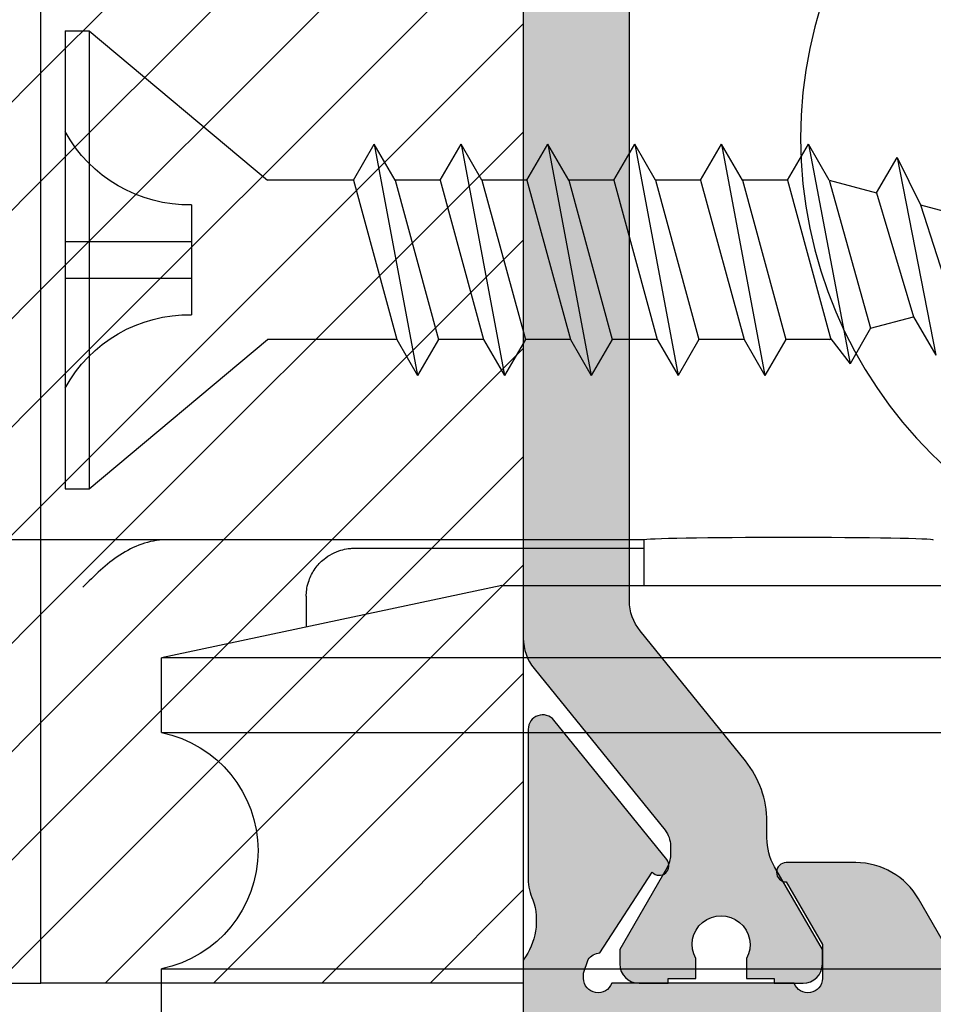
# Model space of a CAD drawing. Units: millimetres. Extents: x -3805 to 9591, y -1770 to 4531.
# Drawn here: x 2215 to 2234, y 682 to 702 of the extents above; entities that cross this region are included whole.
import ezdxf
from ezdxf import colors
from ezdxf.entities.mleader import LeaderData, LeaderLine
from ezdxf.math import Vec2, Vec3

# ---------------------------------------------------------------- set-up
doc = ezdxf.new("R2010")
doc.units = ezdxf.units.MM
doc.header["$LTSCALE"] = 0.838525
for name, color, linetype in [('100a', 252, 'Continuous'), ('acces', 252, 'Continuous'), ('arcering 254', 254, 'Continuous'), ('gray', 252, 'Continuous')]:
    doc.layers.add(name, color=color, linetype=linetype)
doc.styles.add('profielen', font='micross.ttf')
pattern_1 = [(45, (1615.214063279572, 661.6524539500637), (-1.122532015133644, 1.122532015133644), [])]

# ---------------------------------------------------------------- blocks, each defined once
blk = doc.blocks.new('P-06-210')
h = blk.add_hatch(color=1)
h.dxf.hatch_style = 1
edge = h.paths.add_edge_path()
edge.add_arc((45.14863318161867, 7.049999999888094), 1.999999999999974, 89.99999999999858, 128.9999999999993, ccw=False)
edge.add_line((45.14863318161872, 9.049999999888069), (45.48660254037841, 9.049999999888069))
edge.add_arc((45.48660254037842, 10.24999999988806), 1.199999999999996, 269.9999999999996, 299.9999999999994)
edge.add_line((46.08660254037841, 9.210769515346737), (47.79999999999995, 10.19999999988807))
edge.add_line((47.79999999999995, 10.19999999988807), (48.09999999999997, 10.19999999988807))
edge.add_arc((48.09999999999997, 9.799999999888069), 0.4000000000000057, 0, 90, ccw=False)
edge.add_line((48.49999999999997, 9.799999999888069), (48.49999999999997, 9.199999999888046))
edge.add_line((48.49999999999997, 9.199999999888046), (48.39999999999998, 9.199999999888046))
edge.add_line((48.39999999999998, 9.199999999888046), (48.39999999999998, 8.624999999888086))
edge.add_line((48.39999999999998, 8.624999999888086), (47.99047375096555, 8.624999999888058))
edge.add_arc((47.69999999999999, 8.099999999888073), 0.5999999999999883, 61.04497562813908, 298.9550243718579)
edge.add_line((47.99047375096552, 7.574999999888075), (48.39999999999998, 7.574999999888075))
edge.add_line((48.39999999999998, 7.574999999888075), (48.39999999999998, 6.999999999888058))
edge.add_line((48.39999999999998, 6.999999999888058), (48.49999999999997, 6.999999999888058))
edge.add_line((48.49999999999997, 6.999999999888058), (48.49999999999997, 6.399999999888092))
edge.add_arc((48.09999999999995, 6.399999999888077), 0.4000000000000199, -89.99999999999801, 1.9895196601282805e-12, ccw=False)
edge.add_line((48.09999999999997, 5.999999999888058), (47.79999999999995, 5.999999999888058))
edge.add_line((47.79999999999995, 5.999999999888058), (46.0973720558371, 6.983012701780279))
edge.add_arc((45.84737205583709, 6.54999999988811), 0.49999999999996, 59.9999999999964, 89.99999999999919)
edge.add_line((45.8473720558371, 7.049999999888069), (45.64349561369724, 7.049999999888069))
edge.add_arc((45.64349561369721, 6.549999999888064), 0.5000000000000053, 89.99999999999675, 128.9999999999978)
edge.add_line((45.3288354181723, 6.938572980616566), (41.97520181851908, 4.222854038431091))
edge.add_arc((41.34588142746927, 4.999999999887992), 0.9999999999999323, 270, 309.0000000000016, ccw=False)
edge.add_line((41.34588142746927, 3.999999999888058), (25.65411857253068, 3.999999999888058))
edge.add_arc((25.65411857253073, 4.999999999888108), 1.000000000000051, 230.9999999999981, 269.99999999999716, ccw=False)
edge.add_line((25.02479818148083, 4.22285403843112), (21.67116458182764, 6.938572980616566))
edge.add_arc((21.35650438630272, 6.549999999888032), 0.5000000000000362, 51.00000000000387, 90.00000000000244)
edge.add_line((21.3565043863027, 7.049999999888069), (21.15262794416284, 7.049999999888069))
edge.add_arc((21.15262794416282, 6.549999999888139), 0.4999999999999298, 89.99999999999714, 119.9999999999976)
edge.add_line((20.90262794416287, 6.983012701780307), (19.19999999999999, 5.999999999888058))
edge.add_line((19.19999999999999, 5.999999999888058), (18.89999999999998, 5.999999999888086))
edge.add_arc((18.89999999999998, 6.399999999888092), 0.4000000000000057, 180, 270, ccw=False)
edge.add_line((18.49999999999997, 6.399999999888092), (18.49999999999997, 6.999999999888058))
edge.add_line((18.49999999999997, 6.999999999888058), (18.59999999999997, 6.999999999888058))
edge.add_line((18.59999999999997, 6.999999999888058), (18.59999999999997, 7.574999999888075))
edge.add_line((18.59999999999997, 7.574999999888075), (19.00952624903442, 7.574999999888046))
edge.add_arc((19.29999999999998, 8.099999999888066), 0.6000000000000194, 241.0449756281407, 478.9550243718592)
edge.add_line((19.00952624903442, 8.624999999888086), (18.59999999999997, 8.624999999888086))
edge.add_line((18.59999999999997, 8.624999999888086), (18.59999999999997, 9.199999999888046))
edge.add_line((18.59999999999997, 9.199999999888046), (18.49999999999997, 9.199999999888046))
edge.add_line((18.49999999999997, 9.199999999888046), (18.49999999999997, 9.799999999888069))
edge.add_arc((18.89999999999998, 9.799999999888069), 0.4000000000000057, 90, 180, ccw=False)
edge.add_line((18.89999999999998, 10.19999999988807), (19.19999999999999, 10.19999999988807))
edge.add_line((19.19999999999999, 10.19999999988807), (20.91339745962154, 9.210769515346765))
edge.add_arc((21.51339745962157, 10.24999999988805), 1.19999999999998, 239.9999999999976, 269.9999999999982)
edge.add_line((21.51339745962153, 9.049999999888069), (21.85136681838122, 9.049999999888069))
edge.add_arc((21.85136681838125, 7.049999999888114), 1.999999999999955, 51.0000000000004, 90.00000000000068, ccw=False)
edge.add_line((23.11000760048088, 8.60429192280203), (25.80385904104838, 6.42285403843108))
edge.add_arc((26.43317943209817, 7.19999999988802), 0.9999999999999447, 231.0000000000011, 270.0000000000016)
edge.add_line((26.4331794320982, 6.199999999888075), (40.56682056790174, 6.199999999888075))
edge.add_arc((40.56682056790175, 7.199999999888005), 0.9999999999999307, 269.9999999999996, 308.9999999999991)
edge.add_line((41.19614095895153, 6.42285403843108), (43.88999239951903, 8.60429192280203))
edge = h.paths.add_edge_path()
edge.add_arc((21.85136681838119, 39.45000000000019), 2.000000000000021, 270.0000000000009, 309.00000000000017, ccw=False)
edge.add_line((21.85136681838122, 37.45000000000017), (21.51339745962153, 37.4500000000002))
edge.add_arc((21.51339745962155, 36.25000000000017), 1.200000000000031, 90.00000000000118, 120.0000000000017)
edge.add_line((20.91339745962151, 37.28923048454151), (19.19999999999999, 36.3000000000002))
edge.add_line((19.19999999999999, 36.3000000000002), (18.89999999999998, 36.30000000000017))
edge.add_arc((18.89999999999998, 36.70000000000017), 0.4000000000000057, 180, 270, ccw=False)
edge.add_line((18.49999999999997, 36.70000000000017), (18.49999999999997, 37.3000000000002))
edge.add_line((18.49999999999997, 37.3000000000002), (18.59999999999997, 37.3000000000002))
edge.add_line((18.59999999999997, 37.3000000000002), (18.59999999999997, 37.87500000000018))
edge.add_line((18.59999999999997, 37.87500000000018), (19.00952624903442, 37.87500000000018))
edge.add_arc((19.29999999999997, 38.40000000000018), 0.5999999999999859, 241.0449756281409, 478.9550243718591)
edge.add_line((19.00952624903442, 38.92500000000017), (18.59999999999997, 38.92500000000017))
edge.add_line((18.59999999999997, 38.92500000000017), (18.59999999999997, 39.50000000000018))
edge.add_line((18.59999999999997, 39.50000000000018), (18.49999999999997, 39.50000000000018))
edge.add_line((18.49999999999997, 39.50000000000018), (18.49999999999997, 40.10000000000018))
edge.add_arc((18.89999999999996, 40.10000000000016), 0.3999999999999915, 89.99999999999801, 179.999999999998, ccw=False)
edge.add_line((18.89999999999998, 40.50000000000016), (19.19999999999999, 40.50000000000016))
edge.add_line((19.19999999999999, 40.50000000000016), (20.90262794416284, 39.51698729810796))
edge.add_arc((21.15262794416281, 39.95000000000019), 0.4999999999999846, 240.0000000000041, 270.0000000000045)
edge.add_line((21.15262794416284, 39.4500000000002), (21.3565043863027, 39.45000000000017))
edge.add_arc((21.35650438630267, 39.95000000000017), 0.5, 270.0000000000037, 309.0000000000031)
edge.add_line((21.67116458182761, 39.5614270192717), (25.0247981814808, 42.27714596145715))
edge.add_arc((25.65411857253069, 41.50000000000019), 1.00000000000002, 90.00000000000227, 129.0000000000024, ccw=False)
edge.add_line((25.65411857253065, 42.50000000000021), (41.34588142746921, 42.50000000000018))
edge.add_arc((41.34588142746918, 41.50000000000017), 1.000000000000014, 51.000000000000114, 89.99999999999841, ccw=False)
edge.add_line((41.97520181851903, 42.27714596145715), (45.32883541817222, 39.56142701927168))
edge.add_arc((45.64349561369708, 39.95000000000019), 0.4999999999999869, 231.0000000000066, 270.0000000000049)
edge.add_line((45.64349561369713, 39.4500000000002), (45.84737205583701, 39.45000000000017))
edge.add_arc((45.84737205583699, 39.9500000000002), 0.5000000000000284, 270.0000000000024, 300.000000000001)
edge.add_line((46.09737205583701, 39.51698729810796), (47.7999999999999, 40.50000000000016))
edge.add_line((47.7999999999999, 40.50000000000016), (48.09999999999988, 40.50000000000018))
edge.add_arc((48.09999999999988, 40.10000000000018), 0.4000000000000057, 0, 90, ccw=False)
edge.add_line((48.49999999999989, 40.10000000000018), (48.49999999999989, 39.50000000000018))
edge.add_line((48.49999999999989, 39.50000000000018), (48.39999999999989, 39.50000000000018))
edge.add_line((48.39999999999989, 39.50000000000018), (48.39999999999989, 38.92500000000017))
edge.add_line((48.39999999999989, 38.92500000000017), (47.99047375096541, 38.9250000000002))
edge.add_arc((47.6999999999999, 38.40000000000018), 0.5999999999999919, 61.04497562814547, 298.9550243718606)
edge.add_line((47.99047375096546, 37.87500000000018), (48.39999999999989, 37.87500000000018))
edge.add_line((48.39999999999989, 37.87500000000018), (48.39999999999989, 37.3000000000002))
edge.add_line((48.39999999999989, 37.3000000000002), (48.49999999999989, 37.3000000000002))
edge.add_line((48.49999999999989, 37.3000000000002), (48.49999999999989, 36.70000000000017))
edge.add_arc((48.09999999999989, 36.70000000000019), 0.3999999999999915, 269.99999999999795, 359.99999999999795, ccw=False)
edge.add_line((48.09999999999988, 36.3000000000002), (47.7999999999999, 36.3000000000002))
edge.add_line((47.7999999999999, 36.3000000000002), (46.08660254037832, 37.28923048454153))
edge.add_arc((45.48660254037841, 36.25000000000026), 1.199999999999916, 60.00000000000231, 90.00000000000375)
edge.add_line((45.48660254037833, 37.45000000000017), (45.14863318161864, 37.4500000000002))
edge.add_arc((45.14863318161862, 39.45000000000012), 1.999999999999915, 231.0000000000001, 270.0000000000004, ccw=False)
edge.add_line((43.889992399519, 37.89570807708624), (41.1961409589515, 40.07714596145716))
edge.add_arc((40.56682056790172, 39.30000000000025), 0.9999999999999223, 51.00000000000057, 90.00000000000203)
edge.add_line((40.56682056790169, 40.30000000000017), (26.4331794320982, 40.30000000000017))
edge.add_arc((26.43317943209818, 39.3000000000002), 0.9999999999999716, 89.99999999999899, 128.9999999999984)
edge.add_line((25.80385904104838, 40.07714596145716), (23.11000760048088, 37.89570807708624))
at = {"layer": 'arcering 254'}
h = blk.add_hatch(color=256, dxfattribs=at)
h.dxf.hatch_style = 1
edge = h.paths.add_edge_path()
edge.add_arc((6.867949192431089, 67.99999999999999), 1, 90.00000000000108, 119.99999999999571, ccw=False)
edge.add_line((6.86794919243107, 68.99999999999999), (11.00000000000045, 68.99999999988772))
edge.add_arc((11.00000000000045, 68.49999999988772), 0.5, 0, 90, ccw=False)
edge.add_line((11.50000000000045, 68.49999999988772), (11.50000000000043, 66.7875644345891))
edge.add_arc((11.20000000000057, 66.78756443458909), 0.299999999999855, -74.99999999996697, 2.6716406864579767e-12, ccw=False)
edge.add_line((11.27764571353146, 66.49778668670255), (10.57764571353127, 66.3102222520004))
edge.add_arc((10.5000000000003, 66.59999999988698), 0.2999999999999137, 180.0000000000054, 285.00000000004593, ccw=False)
edge.add_line((10.20000000000039, 66.59999999988695), (10.20000000000047, 67.19999999988725))
edge.add_arc((9.900000000000517, 67.19999999988725), 0.2999999999999545, 0, 90)
edge.add_line((9.900000000000517, 67.49999999988721), (8.800000000000182, 67.49999999988721))
edge.add_arc((8.800000000000182, 67.19999999988725), 0.2999999999999545, 90, 180)
edge.add_line((8.500000000000227, 67.19999999988725), (8.500000000000227, 61.89999999988713))
edge.add_arc((8.80000000000019, 61.89999999988714), 0.2999999999999634, 180.0000000000013, 269.9999999999983)
edge.add_line((8.800000000000182, 61.59999999988717), (9.900000000000517, 61.59999999988717))
edge.add_arc((9.900000000000425, 61.89999999988711), 0.2999999999999332, 270.0000000000176, 360.000000000004)
edge.add_line((10.20000000000036, 61.89999999988713), (10.20000000000036, 62.49999999988738))
edge.add_arc((10.50000000000035, 62.49999999988738), 0.2999999999999936, 74.9999999999622, 180, ccw=False)
edge.add_line((10.5776457135313, 62.78977774777404), (11.27764571353146, 62.60221331307189))
edge.add_arc((11.20000000000049, 62.31243556518526), 0.2999999999999617, -6.821210263296962e-12, 74.99999999995651, ccw=False)
edge.add_line((11.50000000000045, 62.31243556518523), (11.50000000000043, 59.39999999988713))
edge.add_arc((11.20000000000049, 59.39999999988711), 0.2999999999999403, -89.99999999999733, 2.6716406864579767e-12, ccw=False)
edge.add_line((11.2000000000005, 59.09999999988717), (10.31129697875213, 59.09999999988717))
edge.add_arc((10.31129697875219, 59.39999999988713), 0.2999999999999545, 181.0544045034788, 269.9999999999885, ccw=False)
edge.add_line((10.01134777694267, 59.39447946243074), (10.00010162219016, 60.0055205373436))
edge.add_arc((9.700152420380588, 59.99999999988709), 0.3000000000000111, 1.054404503500256, 89.99999999999967)
edge.add_line((9.70015242038059, 60.29999999988711), (8.800000000000182, 60.29999999988722))
edge.add_arc((8.800000000000304, 59.99999999988717), 0.3000000000000469, 90.00000000002339, 181.0544045034825)
edge.add_line((8.5000507981907, 59.99447946243076), (8.800050798182042, 43.69447946244348))
edge.add_arc((9.100000000002654, 43.69999999989791), 0.3000000000110129, 181.0544045030653, 269.9999999995626)
edge.add_line((9.100000000000364, 43.3999999998869), (10.00015242035442, 43.39999999988687))
edge.add_arc((10.00015242035438, 43.6999999999), 0.300000000013128, 270.0000000000081, 361.0544045034786)
edge.add_line((10.30010162217707, 43.70552053735663), (10.28926188736045, 44.29447946241741))
edge.add_arc((10.5892110891832, 44.29999999987398), 0.3000000000131907, 89.99999999999898, 181.0544045034662, ccw=False)
edge.add_line((10.58921108918321, 44.59999999988717), (11.20000000000047, 44.5999999998872))
edge.add_arc((11.20000000000047, 44.29999999988722), 0.2999999999999829, 0, 90, ccw=False)
edge.add_line((11.50000000000045, 44.29999999988722), (11.50000000000045, 43.69498743699593))
edge.add_arc((9.899999999997505, 43.69498743699592), 1.60000000000295, -33.5573097619191, 2.8421709430404007e-13, ccw=False)
edge.add_arc((11.39999999999997, 42.69999999988771), 0.1999999999999898, 146.442690238077, 270.000000000001)
edge.add_line((11.39999999999998, 42.49999999988772), (18.98074175964413, 42.49999999999999))
edge.add_arc((19.79619988853752, 43.59703410708261), 1.366914698172813, 233.3754785229743, 288.3834915147452)
edge.add_arc((20.6601440120219, 41.39841253814372), 0.9999999999993547, 89.99824117262432, 115.6487264359532, ccw=False)
edge.add_line((20.66017470935057, 42.39841253767192), (23.76482585324803, 42.39831723317526))
edge.add_arc((23.76481664404941, 42.0983172333008), 0.3000000000158074, -51.00175882738722, 89.99824117262108, ccw=False)
edge.add_line((23.9536056043938, 41.86516764942478), (21.06249363772514, 39.52413828384486))
edge.add_arc((20.93663433083583, 39.67957133975419), 0.1999999999999266, 132.9982411724582, 308.99824117251256, ccw=False)
edge.add_line((20.80023914900906, 39.82584626711501), (19.12680930031041, 40.91265735303291))
edge.add_arc((18.82691435585796, 40.90471869495963), 0.3000000000002418, 1.516349013760765, 56.99824117269033)
edge.add_line((18.99031378976915, 41.15631484953606), (18.71116192903492, 41.24999999999982))
edge.add_line((18.71116192903492, 41.24999999999982), (18.60000000000036, 41.25000000000047))
edge.add_arc((18.60000000000015, 40.95000000000025), 0.3000000000002174, 89.99999999995998, 250.5287793654928)
edge.add_line((18.5, 40.66715728752546), (18.49999999999997, 36.88284271247473))
edge.add_arc((18.60000000000058, 36.60000000000026), 0.3000000000000606, 109.4712206346092, 269.9999999999593)
edge.add_line((18.60000000000036, 36.3000000000002), (19.30000000000018, 36.3000000000002))
edge.add_line((19.30000000000018, 36.3000000000002), (20.60000077227394, 37.05055579581925))
edge.add_arc((20.79999999999997, 37.05000000000025), 0.2000000000000003, 0, 179.8407760215614, ccw=False)
edge.add_line((20.99999999999997, 37.05000000000025), (20.99999999999997, 35.60717967697259))
edge.add_arc((19.50000000000001, 35.60717967697255), 1.499999999999957, -59.999999999999716, 1.5916157281026244e-12, ccw=False)
edge.add_line((20.25, 34.30814157129593), (18.54999999999998, 33.32664611367359))
edge.add_arc((19.3, 32.02760800799692), 1.500000000000023, 120.0000000000004, 180.0000000000005)
edge.add_line((17.79999999999998, 32.0276080079969), (17.80000000000001, 14.47239199200332))
edge.add_arc((19.29999999999999, 14.4723919920033), 1.499999999999982, 179.9999999999991, 239.9999999999992)
edge.add_line((18.54999999999998, 13.17335388632666), (20.25000000000011, 12.19185842870423))
edge.add_arc((19.50000000000023, 10.89282032302778), 1.499999999999766, -1.1368683772161603e-13, 60.00000000000023, ccw=False)
edge.add_line((21, 10.89282032302777), (20.99999999999997, 9.44999999999997))
edge.add_arc((20.79999999999999, 9.449999999999973), 0.1999999999999851, 180.1592239784391, 359.9999999999995, ccw=False)
edge.add_line((20.60000077227397, 9.449444204180974), (19.30000000000018, 10.19999999988796))
edge.add_line((19.30000000000018, 10.19999999988796), (18.60000000000036, 10.19999999988819))
edge.add_arc((18.60000000000036, 9.899999999888072), 0.3000000000001162, 89.99999999999933, 250.5287793654441)
edge.add_line((18.5, 9.617157287413459), (18.5, 5.832842712362872))
edge.add_arc((18.59999999999988, 5.54999999988841), 0.2999999999998123, 109.4712206344792, 270.0000000000054)
edge.add_line((18.59999999999991, 5.249999999888598), (18.71116192903401, 5.249999999888598))
edge.add_line((18.71116192903401, 5.249999999888598), (18.9903119462742, 5.343683953103277))
edge.add_arc((18.82691435585651, 5.595281304929816), 0.3000000000007286, 303.0013390110348, 358.4832311699527)
edge.add_line((19.12680924213345, 5.587340449473555), (20.80024705404352, 6.674139273846986))
edge.add_arc((20.93664330764939, 6.820413201811711), 0.1999999999998656, 51.001339011014124, 227.0013390110196, ccw=False)
edge.add_line((21.06250375342123, 6.975845335523058), (23.95359856690999, 4.634794786291092))
edge.add_arc((23.76480789825229, 4.401646585723554), 0.3000000000001704, -89.9986609889088, 51.00133901108342, ccw=False)
edge.add_line((23.76481490929797, 4.101646585805309), (20.66016376474332, 4.101574029635469))
edge.add_arc((20.66014039459049, 5.101574029362126), 0.9999999999997398, 244.35085374778322, 270.0013390111235, ccw=False)
edge.add_arc((19.79618359776775, 2.902978837921791), 1.366894590364854, 71.61596033766294, 126.6242971508761)
edge.add_line((18.98074175964121, 3.999999999887915), (17.80000000000018, 3.999999999887915))
edge.add_arc((17.79999999999977, 3.699999999888147), 0.299999999999768, 89.9999999999206, 179.9999999999922)
edge.add_line((17.5, 3.699999999888188), (17.50000000000045, 0.500000000000238))
edge.add_arc((17.00000000000045, 0.500000000000238), 0.5, -90, 0, ccw=False)
edge.add_line((17.00000000000045, 2.380318164796336e-13), (14.30000000000018, 2.380318164796336e-13))
edge.add_arc((14.30000000000017, 0.5000000000002522), 0.5000000000000142, 180.0000000000016, 270.0000000000016, ccw=False)
edge.add_line((13.80000000000015, 0.500000000000238), (13.80000000000018, 1.099999999996964))
edge.add_arc((14.30000000000017, 1.099999999996978), 0.4999999999999858, 89.99999999998528, 180.0000000000016, ccw=False)
edge.add_line((14.3000000000003, 1.599999999996964), (15.40000000000018, 1.59999999999668))
edge.add_arc((15.40000000000029, 1.899999999996746), 0.3000000000000664, 269.9999999999779, 359.9999999999949)
edge.add_line((15.70000000000036, 1.899999999996719), (15.70000000000005, 4.699999999887961))
edge.add_arc((15.40000000000008, 4.699999999887975), 0.2999999999999687, 359.9999999999973, 449.9999999999973)
edge.add_line((15.40000000000009, 4.999999999887944), (9.050000000000153, 4.999999999887944))
edge.add_line((9.050000000000153, 4.999999999887944), (8.750000000000227, 5.29999999988787))
edge.add_line((8.750000000000227, 5.29999999988787), (8.450000000000273, 4.999999999887944))
edge.add_line((8.450000000000273, 4.999999999887944), (2.100000000000364, 4.999999999887915))
edge.add_arc((2.100000000000522, 4.69999999988803), 0.2999999999998852, 90.00000000003018, 180.0000000000132)
edge.add_line((1.800000000000637, 4.699999999887961), (1.800000000000182, 1.900000000000357))
edge.add_arc((2.100000000000364, 1.900000000000357), 0.3000000000001819, 180, 270)
edge.add_line((2.100000000000364, 1.600000000000176), (3.300000000000182, 1.599999999999948))
edge.add_arc((3.300000000000182, 1.099999999999948), 0.5, 0, 90, ccw=False)
edge.add_line((3.800000000000182, 1.099999999999948), (3.800000000000182, 0.500000000000238))
edge.add_arc((3.300000000000196, 0.5000000000002522), 0.4999999999999858, 269.99999999999835, 359.99999999999835, ccw=False)
edge.add_line((3.300000000000182, 2.664535259100376e-13), (0.5, 3.907985046680551e-14))
edge.add_arc((0.5, 0.5000000000000391), 0.5, 180, 270, ccw=False)
edge.add_line((0, 0.5000000000000391), (0, 64.61213795415885))
edge.add_arc((0.9999999999999777, 64.61213795415885), 0.9999999999999777, 119.9999999999994, 180, ccw=False)
edge.add_line((0.5, 65.47816335794327), (6.367949192431155, 68.86602540378446))
edge = h.paths.add_edge_path(flags=16)
edge.add_arc((3.300000000000182, 40.20000000000032), 0.5, 0, 90, ccw=False)
edge.add_line((3.800000000000182, 40.20000000000032), (3.800000000000153, 39.50000000000016))
edge.add_arc((4.100000000000151, 39.50000000000017), 0.2999999999999972, 180.0000000000027, 269.9999999999756)
edge.add_line((4.100000000000023, 39.20000000000017), (5.000000000000028, 39.19999999999975))
edge.add_arc((5.000000000000171, 39.49999999999976), 0.3000000000000114, 269.9999999999729, 360)
edge.add_line((5.300000000000182, 39.49999999999976), (5.300000000000182, 40.19999999999966))
edge.add_arc((5.800000000000168, 40.19999999999965), 0.4999999999999858, 89.99999999999841, 179.9999999999984, ccw=False)
edge.add_line((5.800000000000182, 40.69999999999963), (12, 40.69999999999963))
edge.add_arc((12, 40.19999999999963), 0.5, 0, 90, ccw=False)
edge.add_line((12.5, 40.19999999999963), (12.5, 39.49999999999962))
edge.add_arc((12.79999999999997, 39.49999999999961), 0.2999999999999741, 179.9999999999987, 270.0000000000017)
edge.add_line((12.79999999999998, 39.19999999999963), (13.69999999999999, 39.19999999999963))
edge.add_arc((13.7, 39.49999999999963), 0.2999999999999972, 269.9999999999972, 359.9999999999973)
edge.add_line((14, 39.49999999999962), (14, 40.1999999999998))
edge.add_arc((14.49999999999999, 40.19999999999982), 0.4999999999999858, 90.0000000000179, 180.0000000000016, ccw=False)
edge.add_line((14.49999999999983, 40.6999999999998), (15.49999999999983, 40.70000000000014))
edge.add_arc((15.5, 40.20000000000015), 0.4999999999999929, -7.958078640513122e-13, 90.00000000002001, ccw=False)
edge.add_line((16, 40.20000000000014), (16, 39.17979589711358))
edge.add_arc((16.50000000000001, 39.17979589711354), 0.5000000000000071, 179.9999999999959, 258.4630409671911)
edge.add_arc((16.30000000000019, 38.20000000000024), 0.4999999999999908, 2.3874235921539366e-12, 78.4630409671995, ccw=False)
edge.add_line((16.80000000000018, 38.20000000000026), (16.80000000000018, 34.18167393085095))
edge.add_arc((19.30000000000001, 32.02760800799693), 3.300000000000011, 139.2509456225249, 180)
edge.add_line((16, 32.02760800799693), (16, 14.47239199200332))
edge.add_arc((19.29999999999997, 14.4723919920033), 3.299999999999969, 179.9999999999997, 220.7490543774754)
edge.add_line((16.80000000000018, 12.3183260691493), (16.80000000000018, 9.299999999887898))
edge.add_arc((16.3000000000002, 9.29999999988791), 0.4999999999999858, 281.53695903280345, 359.9999999999986, ccw=False)
edge.add_arc((16.49999999999998, 8.320204102774632), 0.4999999999999762, 101.5369590328025, 179.9999999999996)
edge.add_line((16, 8.320204102774635), (16, 6.799999999887898))
edge.add_line((16, 6.799999999887898), (1.800000000000182, 6.799999999887898))
edge.add_line((1.800000000000182, 6.799999999887898), (1.800000000000182, 40.20000000000032))
edge.add_arc((2.300000000000187, 40.20000000000031), 0.5000000000000053, 89.99999999999739, 179.9999999999992, ccw=False)
edge.add_line((2.30000000000021, 40.70000000000032), (3.300000000000182, 40.70000000000032))
edge = h.paths.add_edge_path(flags=16)
edge.add_line((1.849999999999937, 64.41006535994221), (6.549999999939985, 67.12361162509892))
edge.add_arc((6.799999999960191, 66.69059892317169), 0.5000000000404192, 0, 119.99999999999949, ccw=False)
edge.add_line((7.300000000000608, 66.69059892317169), (7.300000000000637, 42.80000000000022))
edge.add_arc((6.800000000000628, 42.80000000000023), 0.5000000000000089, 270.000000000001, 359.9999999999992, ccw=False)
edge.add_line((6.800000000000637, 42.30000000000022), (2.099999999999909, 42.30000000000025))
edge.add_arc((2.099999999999895, 42.80000000000024), 0.4999999999999858, 180.0000000000016, 270.0000000000016, ccw=False)
edge.add_line((1.599999999999909, 42.80000000000022), (1.599999999999909, 63.97705265804994))
edge.add_arc((2.099999999999993, 63.97705265804993), 0.5000000000000835, 120.0000000000019, 179.9999999999984, ccw=False)
edge = h.paths.add_edge_path()
edge.add_arc((66.69999999999987, 0.5000000000003233), 0.5, 180, 270, ccw=False)
edge.add_line((66.19999999999987, 0.5000000000003233), (66.19999999999987, 1.099999999998868))
edge.add_arc((66.69999999999987, 1.099999999998868), 0.5, 90, 180, ccw=False)
edge.add_line((66.69999999999987, 1.599999999998868), (67.90000000000015, 1.599999999998641))
edge.add_arc((67.89999999999992, 1.899999999998595), 0.2999999999999545, 270.0000000000434, 360.0000000000434)
edge.add_line((68.19999999999987, 1.899999999998823), (68.19999999999985, 4.699999999888274))
edge.add_arc((67.90000000000013, 4.699999999888291), 0.2999999999997129, 359.9999999999966, 450.0000000000027)
edge.add_line((67.90000000000012, 4.999999999888001), (61.55000000000021, 4.999999999887972))
edge.add_line((61.55000000000021, 4.999999999887972), (61.25000000000003, 5.299999999887955))
edge.add_line((61.25000000000003, 5.299999999887955), (60.9500000000001, 4.999999999887972))
edge.add_line((60.9500000000001, 4.999999999887972), (54.60000000000016, 4.999999999887944))
edge.add_arc((54.60000000000033, 4.699999999888082), 0.2999999999998622, 90.0000000000312, 180.0000000000176)
edge.add_line((54.30000000000047, 4.699999999887989), (54.30000000000047, 1.899999999998595))
edge.add_arc((54.60000000000048, 1.899999999998595), 0.3000000000000114, 180, 269.9999999999458)
edge.add_line((54.60000000000019, 1.599999999998584), (55.7000000000003, 1.599999999996992))
edge.add_arc((55.69999999999986, 1.099999999996975), 0.5000000000000178, 1.9895196601282805e-12, 89.99999999994952, ccw=False)
edge.add_line((56.19999999999987, 1.099999999996992), (56.19999999999987, 0.5000000000002665))
edge.add_arc((55.69999999999987, 0.5000000000002665), 0.5, -90, 0, ccw=False)
edge.add_line((55.69999999999987, 2.664535259100376e-13), (53.00000000000028, 3.907985046680551e-14))
edge.add_arc((53.00000000000028, 0.5000000000000391), 0.5, 180, 270, ccw=False)
edge.add_line((52.50000000000028, 0.5000000000000391), (52.50000000000028, 3.499999999887944))
edge.add_arc((52.0000000000003, 3.49999999988793), 0.4999999999999858, 1.628443996909367e-12, 90.0000000000016)
edge.add_line((52.00000000000028, 3.999999999887915), (48.01925824035771, 3.999999999887915))
edge.add_arc((47.20114916279651, 2.900859050688949), 1.370187318943672, 53.33907032357457, 108.2944072891971)
edge.add_arc((46.3392692189859, 5.103771486245792), 0.9999999999994119, 269.9299925776003, 295.5804778409364, ccw=False)
edge.add_line((46.33804735926822, 4.103772232717244), (43.23339853139694, 4.107565680887188))
edge.add_arc((43.23376508931222, 4.40756545694595), 0.3000000000000217, 128.9299925776064, 269.92999257760533, ccw=False)
edge.add_line((43.04525398193155, 4.640939753718595), (45.939152443762, 6.978523674620202))
edge.add_arc((46.0648265153491, 6.822940810105004), 0.2000000000000843, -47.07000742241621, 128.9299925775849, ccw=False)
edge.add_line((46.20104736321775, 6.676503517703178), (47.87318145621529, 5.587699876073298))
edge.add_arc((48.17308564414378, 5.595281304929), 0.3000000000009022, 181.4481004186487, 236.9299925775754)
edge.add_line((48.00938663427081, 5.3438799641069), (48.28883807057548, 5.25000000000021))
edge.add_line((48.28883807057548, 5.25000000000021), (48.39999999999992, 5.249999999888114))
edge.add_arc((48.39999999999992, 5.549999999888108), 0.2999999999999936, 270, 430.5287793654813)
edge.add_line((48.50000000000006, 5.832842712362673), (48.5, 9.617157287525725))
edge.add_arc((48.40000000000006, 9.900000000000293), 0.2999999999999318, 289.4712206344826, 450)
edge.add_line((48.40000000000006, 10.20000000000023), (47.70000000000027, 10.19999999988796))
edge.add_line((47.70000000000027, 10.19999999988796), (46.39999922772608, 9.449444204180946))
edge.add_arc((46.20000000000002, 9.449999999997925), 0.2000000000000267, 180, 359.84077602213955, ccw=False)
edge.add_line((46, 9.449999999997925), (46.00000000000003, 11.39999999988801))
edge.add_arc((47.00000000005612, 11.39999999994413), 1.00000000005609, 90.0000000032137, 180.0000000032155, ccw=False)
edge.add_line((47.00000000000003, 12.40000000000022), (48.29999999999998, 12.40000000000022))
edge.add_line((48.29999999999998, 12.40000000000022), (48.29999999999987, 34.10000000000012))
edge.add_line((48.29999999999987, 34.10000000000012), (46.99999999999991, 34.10000000000012))
edge.add_arc((46.9999999999999, 35.10000000000014), 1.000000000000014, 180.0000000000008, 270.0000000000008, ccw=False)
edge.add_line((45.99999999999989, 35.10000000000012), (45.99999999999989, 37.05000000000025))
edge.add_arc((46.19999999999989, 37.05000000000024), 0.2000000000000028, 0.15922397843462477, 179.9999999999959, ccw=False)
edge.add_line((46.39999922772591, 37.05055579581922), (47.6999999999997, 36.30000000000017))
edge.add_line((47.6999999999997, 36.30000000000017), (48.39999999999992, 36.30000000000025))
edge.add_arc((48.39999999999991, 36.6000000000002), 0.2999999999999474, 270.0000000000013, 430.528779365517)
edge.add_line((48.49999999999986, 36.88284271247478), (48.49999999999991, 40.66715728752577))
edge.add_arc((48.39999999999974, 40.95000000000053), 0.3000000000001932, 289.4712206345139, 450.0000000000461)
edge.add_line((48.39999999999949, 41.25000000000072), (48.28883807096494, 41.25000000000004))
edge.add_line((48.28883807096494, 41.25000000000004), (48.01023319814286, 41.15666924731543))
edge.add_arc((48.17308564414186, 40.90471869495995), 0.3000000000001529, 122.8772814509253, 178.3591736098666)
edge.add_line((47.87320865446998, 40.91330886756695), (46.19742161623927, 39.83013593701163))
edge.add_arc((46.06070896841045, 39.68415767861816), 0.199999999999901, -129.12271854887427, 46.87728145114448, ccw=False)
edge.add_line((45.93451227426937, 39.52899842369656), (43.04849310656999, 41.87630331618804))
edge.add_arc((43.23778814778285, 42.10904219857093), 0.3000000000010185, 89.87728145100562, 230.8772814510015, ccw=False)
edge.add_line((43.23843070011154, 42.40904151044866), (46.34307472423859, 42.40239184103724))
edge.add_arc((46.34093288314329, 41.40239413478195), 0.9999999999995622, 64.22679618769439, 89.87728145102312, ccw=False)
edge.add_arc((47.22654842695366, 43.54204959809866), 1.318588956594883, 250.0082505355327, 344.9651937780471)
edge.add_line((48.50000000000034, 43.20000000000077), (48.49999999999989, 45.19999999988976))
edge.add_arc((48.20000000000005, 45.19999999988973), 0.2999999999998408, 5.428146656367283e-12, 89.99999999998371)
edge.add_line((48.20000000000013, 45.49999999988957), (47.39999999969845, 45.49999999989491))
edge.add_arc((47.39999999968525, 45.79999999990669), 0.300000000011778, 164.9999999818387, 270.00000000252135, ccw=False)
edge.add_line((47.11022225181176, 45.87764571353235), (47.35137652499947, 46.77764571353104))
edge.add_arc((47.64115427288611, 46.70000000000029), 0.299999999999928, 89.99999999999733, 164.9999999999962, ccw=False)
edge.add_line((47.64115427288613, 47.00000000000021), (51.65884572681244, 46.99999999988795))
edge.add_arc((51.65884572681254, 46.69999999988821), 0.2999999999997414, 15.000000000010573, 90.00000000001762, ccw=False)
edge.add_line((51.94862347469899, 46.77764571341895), (52.18977774789599, 45.87764571342264))
edge.add_arc((51.90000000000262, 45.79999999989512), 0.3000000000055822, -90.00000000059168, 14.999999999073793, ccw=False)
edge.add_line((51.89999999999952, 45.49999999988954), (50.49999999999986, 45.49999999988957))
edge.add_arc((50.49999999999976, 45.19999999988949), 0.3000000000000824, 89.999999999981, 179.999999999981)
edge.add_line((50.19999999999968, 45.19999999988958), (50.1999999999997, 42.80000000000051))
edge.add_arc((50.4999999999999, 42.80000000000047), 0.3000000000001961, 179.9999999999919, 269.9999999999919)
edge.add_line((50.49999999999986, 42.50000000000027), (67.8999999999995, 42.50000000000038))
edge.add_arc((67.89999999999964, 42.80000000000042), 0.3000000000000327, 269.9999999999729, 359.9999999999797)
edge.add_line((68.19999999999968, 42.80000000000031), (68.19999999999968, 45.19999999988967))
edge.add_arc((67.8999999999995, 45.19999999988967), 0.3000000000001819, 0, 90)
edge.add_line((67.8999999999995, 45.49999999988985), (66.4999999999994, 45.49999999988962))
edge.add_arc((66.49999999999942, 45.79999999988951), 0.2999999999998835, 164.9999999999856, 269.99999999999727, ccw=False)
edge.add_line((66.21022225211283, 45.87764571342031), (66.45137652530079, 46.77764571341901))
edge.add_arc((66.74115427318732, 46.69999999988846), 0.2999999999997631, 90.00000000000279, 165.0000000000299, ccw=False)
edge.add_line((66.7411542731873, 46.99999999988823), (69.49999999999983, 46.99999999988829))
edge.add_arc((69.49999999999984, 46.49999999988827), 0.5000000000000142, 1.5916157281026244e-12, 90.00000000000159, ccw=False)
edge.add_line((69.99999999999986, 46.49999999988829), (70.00000000000006, 0.5000000000003553))
edge.add_arc((69.50000000000006, 0.5000000000003517), 0.5, -90, 0, ccw=False)
edge.add_line((69.50000000000006, 3.517186542012496e-13), (66.69999999999987, 3.232969447708456e-13))
edge = h.paths.add_edge_path(flags=16)
edge.add_arc((56.50000000000037, 39.50000000000027), 0.2999999999999829, 179.9999999999946, 269.9999999999946)
edge.add_line((56.50000000000034, 39.20000000000029), (57.40000000000018, 39.20000000000032))
edge.add_arc((57.40000000000013, 39.50000000000031), 0.2999999999999972, 270.0000000000081, 360.0000000000027)
edge.add_line((57.70000000000013, 39.50000000000033), (57.70000000000013, 40.20000000000037))
edge.add_arc((58.20000000000012, 40.20000000000036), 0.4999999999999858, 89.99999999999841, 179.9999999999984, ccw=False)
edge.add_line((58.20000000000013, 40.70000000000034), (64.20000000000016, 40.70000000000043))
edge.add_arc((64.20000000000014, 40.20000000000044), 0.4999999999999858, -1.5916157281026244e-12, 89.99999999999841, ccw=False)
edge.add_line((64.70000000000013, 40.20000000000043), (64.70000000000016, 39.50000000000038))
edge.add_arc((65.00000000000014, 39.50000000000039), 0.2999999999999829, 180.0000000000013, 269.9999999999946)
edge.add_line((65.00000000000011, 39.2000000000004), (65.9000000000002, 39.20000000000034))
edge.add_arc((65.90000000000016, 39.50000000000037), 0.3000000000000256, 270.0000000000081, 360.0000000000027)
edge.add_line((66.20000000000019, 39.50000000000038), (66.20000000000013, 40.20000000000049))
edge.add_arc((66.70000000000012, 40.20000000000047), 0.4999999999999858, 89.99999999999511, 179.9999999999984, ccw=False)
edge.add_line((66.70000000000016, 40.70000000000046), (67.70000000000016, 40.7000000000004))
edge.add_arc((67.70000000000014, 40.20000000000041), 0.4999999999999858, -1.5916157281026244e-12, 89.99999999999841, ccw=False)
edge.add_line((68.20000000000013, 40.2000000000004), (68.20000000000033, 6.799999999887959))
edge.add_line((68.20000000000033, 6.799999999887955), (54.49939015317909, 6.799999999996952))
edge.add_arc((54.49939015317912, 4.700000000018448), 2.099999999978505, 90.00000000000078, 142.020127555288)
edge.add_arc((52.45000000000024, 6.300000000000226), 0.5000000000000077, 269.99999999999756, 322.02012755528654, ccw=False)
edge.add_line((52.45000000000022, 5.800000000000221), (50.80000000000024, 5.799999999887898))
edge.add_arc((50.80000000000022, 6.299999999887913), 0.5000000000000142, 180.0000000000016, 270.0000000000016, ccw=False)
edge.add_line((50.30000000000021, 6.299999999887898), (50.30000000000018, 11.50000000000027))
edge.add_arc((50.80000000000018, 11.50000000000027), 0.5, 90, 180, ccw=False)
edge.add_line((50.80000000000018, 12.00000000000027), (53.70000000000005, 12.00000000000027))
edge.add_arc((53.70000000000018, 12.30000000000032), 0.3000000000000504, 269.9999999999742, 359.9999999999817)
edge.add_line((54.00000000000023, 12.30000000000022), (54.00000000000023, 13.20000000000014))
edge.add_arc((53.70000000000011, 13.20000000000015), 0.300000000000118, 359.9999999999986, 450.0000000000122)
edge.add_line((53.70000000000005, 13.50000000000027), (50.59999999999991, 13.50000000000027))
edge.add_arc((50.59999999999991, 14.00000000000027), 0.5, 180, 270, ccw=False)
edge.add_line((50.09999999999991, 14.00000000000027), (50.09999999999985, 33.49999999988792))
edge.add_arc((50.59999999999985, 33.49999999988792), 0.5, 90, 180, ccw=False)
edge.add_line((50.59999999999985, 33.99999999988792), (53.69999999999993, 33.99999999988792))
edge.add_arc((53.70000000000008, 34.29999999988795), 0.3000000000000327, 269.9999999999715, 359.9999999999797)
edge.add_line((54.00000000000011, 34.29999999988785), (54.00000000000011, 35.19999999988777))
edge.add_arc((53.7, 35.19999999988777), 0.300000000000118, 359.9999999999986, 450.0000000000122)
edge.add_line((53.69999999999993, 35.49999999988789), (50.80000000000007, 35.49999999988792))
edge.add_arc((50.80000000000007, 35.99999999988792), 0.5, 180, 270, ccw=False)
edge.add_line((50.30000000000007, 35.99999999988792), (50.30000000000004, 40.20000000000032))
edge.add_arc((50.80000000000004, 40.20000000000032), 0.5, 90, 180, ccw=False)
edge.add_line((50.80000000000004, 40.70000000000032), (55.70000000000024, 40.70000000000034))
edge.add_arc((55.70000000000024, 40.20000000000034), 0.5, 0, 90, ccw=False)
edge.add_line((56.20000000000024, 40.20000000000034), (56.20000000000039, 39.5000000000003))
blk.add_lwpolyline([(17.80000000000001, 14.47239199200332, 0.2679491924311231), (18.54999999999998, 13.17335388632666), (20.25000000000011, 12.19185842870423, -0.2679491924311238), (21, 10.89282032302777), (20.99999999999997, 9.44999999999997, -0.9986114731136929), (20.60000077227397, 9.449444204180974), (19.30000000000018, 10.19999999988796), (18.60000000000036, 10.19999999988819, 0.8430389971002812), (18.5, 9.617157287413459), (18.5, 5.832842712362872, 0.8430389971008919), (18.59999999999991, 5.249999999888598), (18.71116192903401, 5.249999999888598), (18.9903119462742, 5.343683953103277, 0.2469281460707746), (19.12680924213345, 5.587340449473555), (20.80024705404352, 6.674139273846986, -0.9656887748071188), (21.06250375342123, 6.975845335523058), (23.95359856690999, 4.634794786291092, -0.7067301270542485), (23.76481490929797, 4.101646585805309), (20.66016376474332, 4.101574029635469, -0.1123910326392946), (20.22728124543934, 4.200112462241474, 0.244736997892415), (18.98074175964121, 3.999999999887915), (17.80000000000018, 3.999999999887915, 0.4142135623734592)], format="xyb")
at = {"color": 1}
blk.add_lwpolyline([(41.34588142746927, 3.999999999888058), (25.65411857253068, 3.999999999888058, -0.1718314268301209), (25.02479818148083, 4.22285403843112), (21.67116458182764, 6.938572980616566, 0.1718314268301187), (21.3565043863027, 7.049999999888069), (21.15262794416284, 7.049999999888069, 0.1316524975873979), (20.90262794416287, 6.983012701780307), (19.19999999999999, 5.999999999888058), (18.89999999999998, 5.999999999888086, -0.414213562373095), (18.49999999999997, 6.399999999888092), (18.49999999999997, 6.999999999888058), (18.59999999999997, 6.999999999888058), (18.59999999999997, 7.574999999888075), (19.00952624903442, 7.574999999888046, 1.696140478029612), (19.00952624903442, 8.624999999888086), (18.59999999999997, 8.624999999888086), (18.59999999999997, 9.199999999888046), (18.49999999999997, 9.199999999888046), (18.49999999999997, 9.799999999888069, -0.414213562373095), (18.89999999999998, 10.19999999988807), (19.19999999999999, 10.19999999988807), (20.91339745962154, 9.210769515346765, 0.1316524975873982), (21.51339745962153, 9.049999999888069), (21.85136681838122, 9.049999999888069, -0.1718314268301266), (23.11000760048088, 8.60429192280203), (25.80385904104838, 6.42285403843108, 0.1718314268301275), (26.4331794320982, 6.199999999888075), (40.56682056790174, 6.199999999888075, 0.171831426830123)], format="xyb", dxfattribs=at)
blk = doc.blocks.new('wiel')
for p, q in [((-12.50000000000227, 34.67500000003125), (-12.50000000000227, 34.67105963631013)), ((-12.50000000000227, 34.67500000001357), (12.50000000000273, 34.67500000001488)), ((-12.50000000000227, 34.67500000002178), (-12.50000000000227, 33.72903175850357)), ((-12.50000000000227, 34.67105963631016), (-2.587891082605893, 34.67105963631067)), ((-6.571483512774194, 34.50000000001381), (-12.50000000000409, 34.50000000001353)), ((-9.556945164219542, 33.7290317585018), (-21.44305483578637, 33.72903175850115)), ((-9.556945164219087, 33.7290317585018), (-2.5, 32.22903175850152)), ((-5.500000000000909, 33.50015230485707), (-5.500000000000909, 32.86670144352243)), ((-28.50000000000546, 32.22903175850021), (-2.5, 32.22903175850158)), ((-2.5, 30.67852150128405), (-2.5, 32.22903175850152)), ((-2.5, 30.67852150128411), (-28.50000000000546, 30.67852150128275)), ((-2.5, 25.77954201571572), (-28.50000000000546, 25.77954201571438)), ((-2.5, 24.22903175849825), (-2.5, 25.77954201571575))]:
    blk.add_line(p, q)
blk.add_circle((-25.000000000005, 43.0000000000164), 9.2500000000038)
blk.add_arc((-2, 28.2290317584999), 2.500000000001033, 101.5369590328047, 258.4630409671953)
for centre, major_axis, ratio, start_param, end_param in [((-15.50000000000273, 34.6750000000134), (3.000000000000619, 5.688022509021922e-13), 0.01745506492822104, 0, 3.141592627638332), ((-0.7710409059741323, 34.24985282427355), (5.850349847390815, -0.2480209353031866), 0.005563041646334897, 2.938195049745368, 3.011116398161252)]:
    blk.add_ellipse(centre, major_axis=major_axis, ratio=ratio, start_param=start_param, end_param=end_param)
for points, knots in [([(-2.587891200550985, 34.67105963631062), (-2.416117632537862, 34.67105963631062), (-2.249985760366144, 34.63914142489747), (-2.088174192050701, 34.58278085151753), (-1.926362623735258, 34.52642027813752), (-1.776687893523103, 34.44813665921279), (-1.63502630443918, 34.35542490978747), (-1.351703126271332, 34.17000141093681), (-1.105260824548623, 33.92756885816172), (-0.8660344699728739, 33.68836237319462)], [0, 0, 0, 0, 0.000507454658211797, 0.000507454658211797, 0.000507454658211797, 0.001014909316423594, 0.001014909316423594, 0.001014909316423594, 0.002029818632847186, 0.002029818632847186, 0.002029818632847186, 0.002029818632847186]), ([(-5.500018615320187, 33.5063856501462), (-5.500099276307537, 33.51507060917251), (-5.500235311112192, 33.52364068124658), (-5.5018653855509, 33.57499437122127), (-5.507042108968562, 33.62627335501091), (-5.523247291438565, 33.72093108538158), (-5.539298890396367, 33.78256085656488), (-5.585881988990423, 33.9142673552347), (-5.628531954221671, 33.99870320350726), (-5.736368942280933, 34.15133704213548), (-5.801546379029787, 34.21954347428081), (-5.965746608048903, 34.35281771293657), (-6.098603811604789, 34.4224677067705), (-6.266257055042388, 34.4715273361991), (-6.323743096745147, 34.48360798076939), (-6.394894556057807, 34.49307249159514), (-6.422175288508242, 34.49569427980313), (-6.460154355665964, 34.49814788295603), (-6.475915337141487, 34.49878838607799), (-6.493733912970129, 34.49921784977877), (-6.497165512592346, 34.49928490515777), (-6.500506477847466, 34.49933669163934)], [-0.1639446489043394, -0.1639446489043394, -0.1639446489043394, -0.1639446489043394, -0.161414979554432, -0.161414979554432, -0.1485300192830198, -0.1485300192830198, -0.1326011212531259, -0.1326011212531259, -0.1065772919383717, -0.1065772919383717, -0.08055346262361743, -0.08055346262361743, -0.04274596185322144, -0.04274596185322144, -0.02805510624786469, -0.02805510624786469, -0.02105096108031357, -0.02105096108031357, -0.01578822081023518, -0.01578822081023518, -0.01449248215041811, -0.01449248215041811, -0.01449248215041811, -0.01449248215041811])]:
    blk.add_open_spline(points, degree=3, knots=knots)
blk.add_rational_spline([(-5.500018615320187, 33.5063856501462), (-5.500006205127193, 33.50430762580854), (-5.500000000000909, 33.50222983732152), (-5.500000000000909, 33.50015230485707)], [1, 0.9999967638929131, 0.9999967638929131, 1], degree=3)
blk = doc.blocks.new('vijs22')
at = {"layer": '100a'}
for p, q in [((283.7853604816588, -40.40224262178553), (280.0909243446167, -43.50224262178562)), ((284.2853604816588, -40.40224262178562), (283.7853604816588, -40.40224262178562)), ((283.7853604816588, -40.40224262178562), (283.7853604816588, -49.90224262178562)), ((284.2853604816588, -40.40224262178562), (284.2853604816588, -49.90224262178562)), ((268.8762570160395, -42.75224262178561), (268.0110929138801, -47.30839133690113)), ((268.4432443141473, -43.50224262178561), (268.8762570160395, -42.75224262178561)), ((269.3092697179316, -43.50224262178561), (268.8762570160395, -42.75224262178561)), ((270.6762570160394, -42.75224262178561), (269.7762570160393, -47.55224262178561)), ((270.2432443141473, -43.50224262178561), (270.6762570160394, -42.75224262178561)), ((271.1092697179316, -43.50224262178561), (270.6762570160394, -42.75224262178561)), ((272.4762570160395, -42.75224262178561), (271.5762570160395, -47.55224262178561)), ((272.0432443141473, -43.50224262178561), (272.4762570160395, -42.75224262178561)), ((272.9092697179316, -43.50224262178561), (272.4762570160395, -42.75224262178561)), ((274.2762570160393, -42.75224262178561), (273.3762570160395, -47.55224262178561)), ((273.8432443141473, -43.50224262178561), (274.2762570160393, -42.75224262178561)), ((274.7092697179315, -43.50224262178561), (274.2762570160393, -42.75224262178561)), ((276.0762570160395, -42.75224262178561), (275.1762570160395, -47.55224262178561)), ((275.6432443141473, -43.50224262178561), (276.0762570160395, -42.75224262178561)), ((276.5092697179315, -43.50224262178561), (276.0762570160395, -42.75224262178561)), ((277.8762570160395, -42.75224262178561), (276.9762570160395, -47.55224262178561)), ((277.4432443141473, -43.50224262178561), (277.8762570160395, -42.75224262178561)), ((278.3092697179316, -43.50224262178561), (277.8762570160395, -42.75224262178561)), ((267.0362814469485, -43.03207160542222), (266.236232519917, -47.13241409464279)), ((267.0362814469485, -43.03207160542222), (266.5480277357084, -44.0100643734603)), ((267.4598642371535, -43.76573851926894), (267.0362814469485, -43.03207160542222)), ((268.4432443141473, -43.50224262178561), (267.4598642371535, -43.76573851926894)), ((268.4432443141473, -43.50224262178561), (267.5862977170203, -46.57262447312885)), ((269.3092697179316, -43.50224262178561), (268.4092697179316, -46.80224262178561)), ((269.3092697179316, -43.50224262178561), (270.2432443141473, -43.50224262178561)), ((270.2432443141473, -43.50224262178561), (269.3432443141473, -46.80224262178561)), ((271.1092697179316, -43.50224262178561), (270.2092697179315, -46.80224262178561)), ((271.1092697179316, -43.50224262178561), (272.0432443141473, -43.50224262178561)), ((272.0432443141473, -43.50224262178561), (271.1432443141473, -46.80224262178561)), ((272.9092697179316, -43.50224262178561), (272.0092697179315, -46.80224262178561)), ((272.9092697179316, -43.50224262178561), (273.8432443141473, -43.50224262178561)), ((273.8432443141473, -43.50224262178561), (272.9432443141473, -46.80224262178561)), ((274.7092697179315, -43.50224262178561), (273.8092697179316, -46.80224262178561)), ((274.7092697179315, -43.50224262178561), (275.6432443141473, -43.50224262178561)), ((275.6432443141473, -43.50224262178561), (274.7432443141473, -46.80224262178561)), ((276.5092697179315, -43.50224262178561), (275.6092697179317, -46.80224262178561)), ((276.5092697179315, -43.50224262178561), (277.4432443141473, -43.50224262178561)), ((277.4432443141473, -43.50224262178561), (276.5432443141473, -46.80224262178561)), ((278.3092697179316, -43.50224262178561), (277.4092697179316, -46.80224262178561)), ((278.3092697179316, -43.50224262178561), (280.0909243446167, -43.50224262178562)), ((267.4598642371535, -43.76573851926894), (266.6970017703204, -46.33433834237838)), ((266.5480277357084, -44.0100643734603), (265.8724045227667, -46.11338817581534)), ((281.6639974615301, -44.01224262178339), (281.6639974615301, -46.29224262178704)), ((284.2853604816588, -44.7722426217856), (281.6639974615301, -44.7722426217856)), ((284.2853604816588, -45.53224262178555), (281.6639974615301, -45.53224262178555)), ((266.6970017703204, -46.33433834237838), (266.236232519917, -47.13241409464279)), ((267.5862977170203, -46.57262447312885), (266.6970017703204, -46.33433834237838)), ((267.5862977170203, -46.57262447312885), (268.0110929138801, -47.30839133690113)), ((268.4108949645742, -46.7935746396918), (268.0110929138801, -47.30839133690113)), ((268.4092697179316, -46.80224262178561), (269.3432443141473, -46.80224262178561)), ((268.4432443141473, -46.80224262178561), (268.4108949645742, -46.7935746396918)), ((269.3432443141473, -46.80224262178561), (269.7762570160393, -47.55224262178561)), ((270.2092697179315, -46.80224262178561), (269.7762570160393, -47.55224262178561)), ((270.2092697179315, -46.80224262178561), (271.1432443141473, -46.80224262178561)), ((271.1432443141473, -46.80224262178561), (271.5762570160395, -47.55224262178561)), ((272.0092697179315, -46.80224262178561), (271.5762570160395, -47.55224262178561)), ((272.0092697179315, -46.80224262178561), (272.9432443141473, -46.80224262178561)), ((272.9432443141473, -46.80224262178561), (273.3762570160395, -47.55224262178561)), ((273.8092697179316, -46.80224262178561), (273.3762570160395, -47.55224262178561)), ((273.8092697179316, -46.80224262178561), (274.7432443141473, -46.80224262178561)), ((274.7432443141473, -46.80224262178561), (275.1762570160395, -47.55224262178561)), ((275.6092697179317, -46.80224262178561), (275.1762570160395, -47.55224262178561)), ((275.6092697179316, -46.80224262178561), (276.5432443141473, -46.80224262178561)), ((276.5432443141473, -46.80224262178561), (276.9762570160395, -47.55224262178561)), ((277.4092697179316, -46.80224262178561), (276.9762570160395, -47.55224262178561)), ((277.4092697179316, -46.80224262178561), (280.0909243446165, -46.80224262178562)), ((283.7853604816588, -49.90224262178562), (280.0909243446165, -46.80224262178562)), ((284.2853604816588, -49.90224262178562), (283.7853604816588, -49.90224262178562))]:
    blk.add_line(p, q, dxfattribs=at)
blk.add_lwpolyline([(266.5480277357084, -44.01006437346039), (262.2853604816588, -45.15224262178552)], dxfattribs=at)
for centre, start, end in [((281.7193312791927, -41.08729392555824), 268.9162148080096, 331.2984754741099), ((281.7193312791927, -49.21719131801292), 28.70152452589009, 91.08378519199044)]:
    blk.add_arc(centre, 2.925472048565688, start, end, dxfattribs=at)

msp = doc.modelspace()

# ---------------------------------------------------------------- hatches: boundary and pattern name
at = {"ltscale": 5}
h = msp.add_hatch(dxfattribs=at)
h.set_pattern_fill('ANSI31', color=256, scale=0.5)
h.set_pattern_definition(pattern_1)
h.paths.add_polyline_path([(2215.855103431419, 682.1524539500668), (2205.855103431419, 682.1524539500668), (2205.855103431419, 712.1524539500668), (2215.855103431419, 712.1524539500668)])
h = msp.add_hatch(dxfattribs=at)
h.set_pattern_fill('ANSI31', color=256, scale=0.5)
h.set_pattern_definition(pattern_1)
h.paths.add_polyline_path([(2215.855103431419, 712.1524539500668), (2225.855103431419, 712.1524539500668), (2225.855103431419, 682.1524539500668), (2215.855103431419, 682.1524539500668)])

# ---------------------------------------------------------------- linework, layer by layer
for points in [[(2205.855103431419, 712.1524539500668), (2205.855103431419, 682.1524539500668), (2215.855103431419, 682.1524539500668), (2215.855103431419, 712.1524539500668)], [(2225.855103431419, 712.1524539500668), (2225.855103431419, 682.1524539500668), (2215.855103431419, 682.1524539500668), (2215.855103431419, 712.1524539500668)]]:
    msp.add_lwpolyline(points, close=True)

# ---------------------------------------------------------------- block references
at = {"xscale": -1, "rotation": 270}
msp.add_blockref('P-06-210', (2221.85510343153, 663.6524539500668), dxfattribs=at)
at = {"xscale": -1}
msp.add_blockref('vijs22', (2500.640463913076, 742.3046965718524), dxfattribs=at)
at = {"layer": 'acces', "xscale": -1}
msp.add_blockref('wiel', (2215.85510343153, 656.6734221915016), dxfattribs=at)

# ---------------------------------------------------------------- leaders
at = {"layer": 'gray'}
ml = msp.add_multileader_mtext('Standard', dxfattribs=at)
ml.set_content('A-06-040', color=256, style='profielen')
ml.set_leader_properties()
ml.build(insert=Vec2(0, 0))
ml.multileader.update_dxf_attribs({"arrow_head_size": 3})
ctx = ml.context
ctx.base_point, ctx.char_height, ctx.arrow_head_size, ctx.plane_origin = Vec3(2228.8349338076, 657.5518788603956), 2.5, 3, Vec3(2211.487587642777, 691.0366173838308)
notes = []
notes.append((ctx, [(1, (1, 1, 0), (2220.8349338076, 657.5518788603956), (1, 0), 8, [(0, [(2211.487587642777, 691.0366173838308)], 0, [])])]))
ctx.mtext.insert, ctx.mtext.flow_direction = Vec3(2230.8349338076, 658.8231953678991), 5
for ctx, leaders in notes:
    for number, flags, end, landing, length, lines in leaders:
        leader = LeaderData()
        leader.index, (leader.has_last_leader_line, leader.has_dogleg_vector, leader.attachment_direction) = number, flags
        leader.last_leader_point, leader.dogleg_vector, leader.dogleg_length = Vec3(end), Vec3(landing), length
        for number, points, colour, breaks in lines:
            line = LeaderLine()
            line.index, line.vertices, line.color, line.breaks = number, Vec3.list(points), colors.encode_raw_color(colour), breaks
            leader.lines.append(line)
        ctx.leaders.append(leader)

doc.saveas('drawing.dxf')
